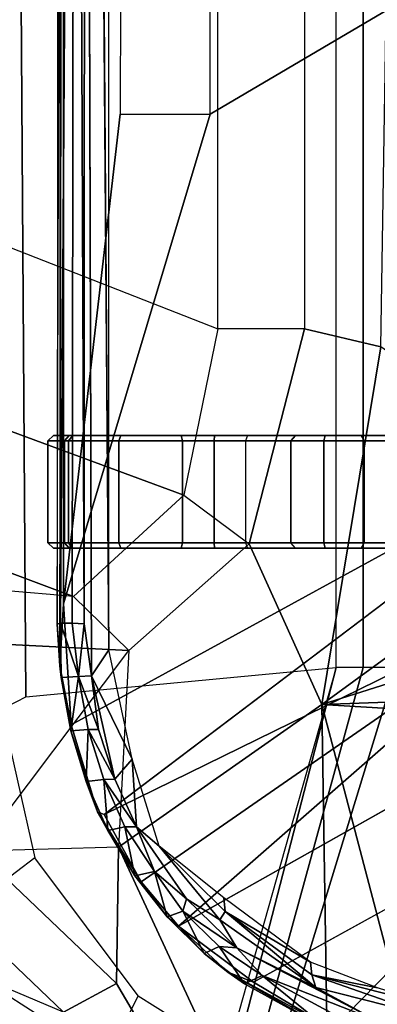
# Model space of a CAD drawing. Units: inches. Extents: x -2 to 230, y -6 to 147.
# Drawn here: x 18 to 18, y 24 to 26 of the extents above; entities that cross this region are included whole.
import ezdxf

# ---------------------------------------------------------------- set-up
doc = ezdxf.new("R2010")
doc.units = ezdxf.units.IN
doc.header["$MEASUREMENT"] = 0
for name, color, linetype in [('SEAT-BASE', 5, 'Continuous'), ('SEAT-CHASSIS', 5, 'Continuous'), ('SEAT-FABRIC', 5, 'Continuous'), ('SEAT-FRAME', 5, 'Continuous')]:
    doc.layers.add(name, color=color, linetype=linetype)

# ---------------------------------------------------------------- blocks, each defined once
blk = doc.blocks.new('1COSM_MIDBACK_ARMS_0T')
at = {"layer": 'SEAT-BASE'}
for points in [[(-12.4827, -3.588, 4.6427), (-1.9835, 0.1793, 7.726), (-1.9883, 0.1562, 7.7766), (-12.49, -3.6084, 4.6922)], [(-1.9835, 0.1793, 7.726), (-2.8025, -0.115, 7.4436), (-11.8266, -3.355, 4.77), (-12.4827, -3.588, 4.6427)], [(-12.49, -3.6084, 4.6922), (-1.9883, 0.1562, 7.7766), (-1.9763, 0.1079, 7.8018), (-12.4818, -3.6541, 4.7197)], [(-12.4818, -3.6541, 4.7197), (-1.9763, 0.1079, 7.8018), (-1.8662, -0.2307, 7.8317), (-12.423, -3.8347, 4.7496)], [(-11.8005, -3.3703, 4.7009), (-2.7739, -0.1327, 7.3655), (-2.8025, -0.115, 7.4436), (-11.8266, -3.355, 4.77)], [(-11.7687, -3.4199, 4.6539), (-2.7384, -0.193, 7.3173), (-2.7739, -0.1327, 7.3655), (-11.8005, -3.3703, 4.7009)], [(-11.7365, -3.5229, 4.5728), (-2.8891, -0.4734, 7.1322), (-2.7384, -0.193, 7.3173), (-11.7687, -3.4199, 4.6539)], [(-11.7365, -3.5229, 4.5728), (-2.8891, -0.4734, 7.1322), (-2.7384, -0.193, 7.3173), (-11.7687, -3.4199, 4.6539)], [(-12.423, -3.8347, 4.7496), (-1.8662, -0.2307, 7.8317), (-1.7558, -0.5705, 7.8418), (-12.3637, -4.0172, 4.7597)], [(-11.7169, -3.5997, 4.4629), (-3.08, -0.6892, 6.9012), (-2.8891, -0.4734, 7.1322), (-11.7365, -3.5229, 4.5728)], [(-11.7169, -3.5997, 4.4629), (-3.08, -0.6892, 6.9012), (-2.8891, -0.4734, 7.1322), (-11.7365, -3.5229, 4.5728)], [(-12.3637, -4.0172, 4.7597), (-1.7558, -0.5705, 7.8418), (-1.6454, -0.9103, 7.8317), (-12.3044, -4.1998, 4.7496)], [(-11.7013, -3.6862, 4.2405), (-3.4046, -0.9427, 6.4814), (-3.08, -0.6892, 6.9012), (-11.7169, -3.5997, 4.4629)], [(-11.7013, -3.6862, 4.2405), (-3.4046, -0.9427, 6.4814), (-3.08, -0.6892, 6.9012), (-11.7169, -3.5997, 4.4629)], [(-11.6988, -3.7223, 4.0039), (-11.4241, -3.6498, 3.5866), (-2.2931, -0.683, 5.1688), (-3.7062, -1.1031, 6.0034)], [(-2.2931, -0.683, 5.1688), (-2.2566, -0.7953, 5.1688), (-11.3876, -3.7622, 3.5866), (-11.4241, -3.6498, 3.5866)], [(-3.6467, -1.286, 6.0034), (-2.2566, -0.7953, 5.1688), (-11.3876, -3.7622, 3.5866), (-11.6524, -3.865, 4.0039)], [(-12.3044, -4.1998, 4.7496), (-1.6454, -0.9103, 7.8317), (-1.5354, -1.249, 7.8018), (-12.2458, -4.3804, 4.7197)], [(-11.6988, -3.7223, 4.0039), (-3.7062, -1.1031, 6.0034), (-3.4046, -0.9427, 6.4814), (-11.7013, -3.6862, 4.2405)], [(-11.6988, -3.7223, 4.0039), (-3.7062, -1.1031, 6.0034), (-3.4046, -0.9427, 6.4814), (-11.7013, -3.6862, 4.2405)], [(-11.6332, -3.8957, 4.2405), (-3.3085, -1.2386, 6.4814), (-3.6467, -1.286, 6.0034), (-11.6524, -3.865, 4.0039)], [(-11.6332, -3.8957, 4.2405), (-3.3085, -1.2386, 6.4814), (-3.6467, -1.286, 6.0034), (-11.6524, -3.865, 4.0039)], [(-11.595, -3.9748, 4.4629), (-2.8969, -1.2528, 6.9012), (-3.3085, -1.2386, 6.4814), (-11.6332, -3.8957, 4.2405)], [(-11.595, -3.9748, 4.4629), (-2.8969, -1.2528, 6.9012), (-3.3085, -1.2386, 6.4814), (-11.6332, -3.8957, 4.2405)], [(-12.2458, -4.3804, 4.7197), (-1.5354, -1.249, 7.8018), (-1.5168, -1.2951, 7.7766), (-12.2256, -4.4222, 4.6922)], [(-11.5657, -4.0485, 4.5728), (-2.6156, -1.3152, 7.1322), (-2.8969, -1.2528, 6.9012), (-11.595, -3.9748, 4.4629)], [(-11.5657, -4.0485, 4.5728), (-2.6156, -1.3152, 7.1322), (-2.8969, -1.2528, 6.9012), (-11.595, -3.9748, 4.4629)], [(-12.2256, -4.4222, 4.6922), (-1.5168, -1.2951, 7.7766), (-1.4993, -1.3109, 7.726), (-12.2077, -4.4344, 4.6427)], [(-12.2077, -4.4344, 4.6427), (-11.54, -4.2372, 4.77), (-2.3349, -1.5542, 7.4436), (-1.4993, -1.3109, 7.726)], [(-11.5312, -4.1508, 4.6539), (-2.3289, -1.4534, 7.3173), (-2.6156, -1.3152, 7.1322), (-11.5657, -4.0485, 4.5728)], [(-11.5312, -4.1508, 4.6539), (-2.3289, -1.4534, 7.3173), (-2.6156, -1.3152, 7.1322), (-11.5657, -4.0485, 4.5728)], [(-11.5278, -4.2096, 4.7009), (-2.3221, -1.5231, 7.3655), (-2.3289, -1.4534, 7.3173), (-11.5312, -4.1508, 4.6539)], [(-11.54, -4.2372, 4.77), (-2.3349, -1.5542, 7.4436), (-2.3221, -1.5231, 7.3655), (-11.5278, -4.2096, 4.7009)]]:
    blk.add_3dface(points, dxfattribs=at)
at = {"layer": 'SEAT-CHASSIS'}
for points in [[(-3.8827, 0, 17.4294), (-4.4685, -0.1516, 16.4916), (-4.4422, -4.0893, 16.5337), (-3.8827, -4.037, 17.4294)], [(-4.3858, -3.959, 16.1429), (-4.3796, -3.9569, 16.1604), (-4.3833, 0, 16.1549)], [(-4.3858, -3.959, 16.1429), (-4.3743, 0, 16.1216), (-4.3809, -4.0339, 16.13)], [(-4.3743, 0, 16.1216), (-4.3839, 0, 16.1336), (-4.3833, 0, 16.1549), (-4.3858, -3.959, 16.1429)], [(-4.3796, -3.9569, 16.1604), (-4.3533, 0, 16.1941), (-4.3833, 0, 16.1549)], [(-4.3745, -3.9219, 16.1213), (-4.3809, -4.0339, 16.13), (-4.3743, 0, 16.1216)], [(-4.3358, 0, 16.1998), (-4.3533, 0, 16.1941), (-4.337, -3.9582, 16.1993)], [(-4.3358, 0, 16.1998), (-4.337, -3.9582, 16.1993), (-4.3238, -4.052, 16.1946)], [(-4.2933, 0, 16.1871), (-4.3221, 0, 16.1954), (-4.2926, -4.0048, 16.1866)], [(-3.8827, -4.037, 17.4294), (-3.8827, 0, 17.4294), (-3.8337, 0, 17.4644), (-3.8337, -4.037, 17.4644)], [(-3.8337, -4.037, 17.4644), (-3.8337, 0, 17.4644), (-3.7742, 0, 17.4544), (-3.7742, -4.037, 17.4544)], [(-4.3584, -3.9569, 16.188), (-4.3533, 0, 16.1941), (-4.3796, -3.9569, 16.1604)], [(-4.3533, 0, 16.1941), (-4.3584, -3.9569, 16.188), (-4.337, -3.9582, 16.1993)], [(-4.4685, -0.1516, 16.4916), (-4.4941, -0.2711, 16.4507), (-4.524, -4.1314, 16.4028), (-4.4422, -4.0893, 16.5337)], [(-4.1101, -3.0404, 15.9192), (-4.3745, -3.9219, 16.1213), (-4.2718, -3.0404, 16.0429)], [(-3.3692, -3.5977, 15.3348), (-3.4723, -3.8959, 15.4186), (-4.3012, -4.3011, 16.07)], [(-4.3925, -3.619, 16.4084), (-4.4023, -3.6288, 16.4081), (-4.3725, -3.6288, 16.5188), (-4.3641, -3.619, 16.5136)], [(-4.3574, -3.619, 16.3052), (-4.3654, -3.6288, 16.2995), (-4.4023, -3.6288, 16.4081), (-4.3925, -3.619, 16.4084)], [(-4.4023, -3.6288, 16.4081), (-4.4023, -3.8121, 16.4081), (-4.3725, -3.8121, 16.5188), (-4.3725, -3.6288, 16.5188)], [(-4.3654, -3.6288, 16.2995), (-4.3654, -3.8121, 16.2995), (-4.4023, -3.8121, 16.4081), (-4.4023, -3.6288, 16.4081)], [(-3.8373, -3.619, 17.196), (-4.3574, -3.619, 16.3052), (-4.3925, -3.619, 16.4084), (-3.9027, -3.619, 17.2048)], [(-4.3925, -3.619, 16.4084), (-3.9027, -3.619, 17.2048), (-3.9561, -3.619, 17.1659), (-4.3641, -3.619, 16.5136)], [(-4.3641, -3.619, 16.5136), (-4.3725, -3.6288, 16.5188), (-3.9644, -3.6288, 17.1711), (-3.9561, -3.619, 17.1659)], [(-3.9644, -3.8121, 17.1711), (-3.9644, -3.6288, 17.1711), (-4.3725, -3.6288, 16.5188), (-4.3725, -3.8121, 16.5188)], [(-4.2707, -3.619, 16.2392), (-4.2742, -3.6288, 16.2299), (-4.3654, -3.6288, 16.2995), (-4.3574, -3.619, 16.3052)], [(-4.2742, -3.6288, 16.2299), (-4.2742, -3.8121, 16.2299), (-4.3654, -3.8121, 16.2995), (-4.3654, -3.6288, 16.2995)], [(-3.6028, -3.619, 17.0632), (-4.2707, -3.619, 16.2392), (-4.3574, -3.619, 16.3052), (-3.8373, -3.619, 17.196)], [(-4.162, -3.619, 16.2326), (-4.1597, -3.6288, 16.223), (-4.2742, -3.6288, 16.2299), (-4.2707, -3.619, 16.2392)], [(-4.1597, -3.6288, 16.223), (-4.1597, -3.8121, 16.223), (-4.2742, -3.8121, 16.2299), (-4.2742, -3.6288, 16.2299)], [(-4.162, -3.619, 16.2326), (-4.2707, -3.619, 16.2392), (-3.6028, -3.619, 17.0632), (-3.5936, -3.619, 17.0572)], [(-4.1018, -3.619, 16.238), (-4.1024, -3.6288, 16.2281), (-4.1597, -3.6288, 16.223), (-4.162, -3.619, 16.2326)], [(-3.4761, -3.619, 16.9698), (-3.5936, -3.619, 17.0572), (-4.162, -3.619, 16.2326), (-4.1018, -3.619, 16.238)], [(-4.1024, -3.6288, 16.2281), (-4.1024, -3.8121, 16.2281), (-4.1597, -3.8121, 16.223), (-4.1597, -3.6288, 16.223)], [(-4.0427, -3.619, 16.2257), (-4.046, -3.6288, 16.2165), (-4.1024, -3.6288, 16.2281), (-4.1018, -3.619, 16.238)], [(-4.046, -3.6288, 16.2165), (-4.046, -3.8121, 16.2165), (-4.1024, -3.8121, 16.2281), (-4.1024, -3.6288, 16.2281)], [(-3.4649, -3.619, 16.9624), (-4.0427, -3.619, 16.2257), (-4.1018, -3.619, 16.238), (-3.4761, -3.619, 16.9698)], [(-3.5265, -3.6288, 15.9915), (-3.5221, -3.619, 16.0003), (-4.0427, -3.619, 16.2257), (-4.046, -3.6288, 16.2165)], [(-3.5265, -3.8121, 15.9915), (-3.5265, -3.6288, 15.9915), (-4.046, -3.6288, 16.2165), (-4.046, -3.8121, 16.2165)], [(-2.6875, -3.619, 16.5221), (-3.5221, -3.619, 16.0003), (-4.0427, -3.619, 16.2257), (-3.4649, -3.619, 16.9624)], [(-3.9051, -3.6288, 17.2144), (-3.9027, -3.619, 17.2048), (-3.9561, -3.619, 17.1659), (-3.9644, -3.6288, 17.1711)], [(-3.9051, -3.8121, 17.2144), (-3.9051, -3.6288, 17.2144), (-3.9644, -3.6288, 17.1711), (-3.9644, -3.8121, 17.1711)], [(-3.8324, -3.6288, 17.2046), (-3.8373, -3.619, 17.196), (-3.9027, -3.619, 17.2048), (-3.9051, -3.6288, 17.2144)], [(-3.8324, -3.8121, 17.2046), (-3.8324, -3.6288, 17.2046), (-3.9051, -3.6288, 17.2144), (-3.9051, -3.8121, 17.2144)], [(-3.598, -3.6288, 17.0718), (-3.6028, -3.619, 17.0632), (-3.8373, -3.619, 17.196), (-3.8324, -3.6288, 17.2046)], [(-3.598, -3.8121, 17.0718), (-3.598, -3.6288, 17.0718), (-3.8324, -3.6288, 17.2046), (-3.8324, -3.8121, 17.2046)], [(-4.4023, -3.8121, 16.4081), (-4.3925, -3.822, 16.4084), (-4.3641, -3.822, 16.5136), (-4.3725, -3.8121, 16.5188)], [(-4.3654, -3.8121, 16.2995), (-4.3574, -3.822, 16.3052), (-4.3925, -3.822, 16.4084), (-4.4023, -3.8121, 16.4081)], [(-3.9027, -3.822, 17.2048), (-4.3925, -3.822, 16.4084), (-4.3574, -3.822, 16.3052), (-3.8373, -3.822, 17.196)], [(-4.3641, -3.822, 16.5136), (-3.9561, -3.822, 17.1659), (-3.9027, -3.822, 17.2048), (-4.3925, -3.822, 16.4084)], [(-4.3725, -3.8121, 16.5188), (-4.3641, -3.822, 16.5136), (-3.9561, -3.822, 17.1659), (-3.9644, -3.8121, 17.1711)], [(-4.2742, -3.8121, 16.2299), (-4.2707, -3.822, 16.2392), (-4.3574, -3.822, 16.3052), (-4.3654, -3.8121, 16.2995)], [(-3.8373, -3.822, 17.196), (-4.3574, -3.822, 16.3052), (-4.2707, -3.822, 16.2392), (-3.6028, -3.822, 17.0632)], [(-4.1597, -3.8121, 16.223), (-4.162, -3.822, 16.2326), (-4.2707, -3.822, 16.2392), (-4.2742, -3.8121, 16.2299)], [(-3.5936, -3.822, 17.0572), (-3.6028, -3.822, 17.0632), (-4.2707, -3.822, 16.2392), (-4.162, -3.822, 16.2326)], [(-4.1024, -3.8121, 16.2281), (-4.1018, -3.822, 16.238), (-4.162, -3.822, 16.2326), (-4.1597, -3.8121, 16.223)], [(-4.1018, -3.822, 16.238), (-4.162, -3.822, 16.2326), (-3.5936, -3.822, 17.0572), (-3.4761, -3.822, 16.9698)], [(-4.046, -3.8121, 16.2165), (-4.0427, -3.822, 16.2257), (-4.1018, -3.822, 16.238), (-4.1024, -3.8121, 16.2281)], [(-3.4761, -3.822, 16.9698), (-4.1018, -3.822, 16.238), (-4.0427, -3.822, 16.2257), (-3.4649, -3.822, 16.9624)], [(-3.5221, -3.822, 16.0003), (-3.5265, -3.8121, 15.9915), (-4.046, -3.8121, 16.2165), (-4.0427, -3.822, 16.2257)], [(-3.4649, -3.822, 16.9624), (-4.0427, -3.822, 16.2257), (-3.5221, -3.822, 16.0003), (-2.6875, -3.822, 16.5221)], [(-3.9051, -3.8121, 17.2144), (-3.9027, -3.822, 17.2048), (-3.9561, -3.822, 17.1659), (-3.9644, -3.8121, 17.1711)], [(-3.8324, -3.8121, 17.2046), (-3.8373, -3.822, 17.196), (-3.9027, -3.822, 17.2048), (-3.9051, -3.8121, 17.2144)], [(-3.8373, -3.822, 17.196), (-3.8324, -3.8121, 17.2046), (-3.598, -3.8121, 17.0718), (-3.6028, -3.822, 17.0632)], [(-4.3012, -4.3011, 16.07), (-3.4723, -3.8959, 15.4186), (-4.2345, -4.4228, 16.0255)], [(-4.2345, -4.4228, 16.0255), (-3.4723, -3.8959, 15.4186), (-4.167, -4.5025, 15.9775)], [(-4.167, -4.5025, 15.9775), (-3.4723, -3.8959, 15.4186), (-3.6892, -4.2337, 15.6014)], [(-4.3607, -4.1401, 16.1129), (-4.3809, -4.0339, 16.13), (-4.3745, -3.9219, 16.1213)], [(-4.6201, -4.4348, 16.1958), (-4.5222, -3.9546, 16.1272), (-4.426, -4.3797, 16.0599), (-4.625, -4.5304, 16.1992)], [(-4.3858, -3.959, 16.1429), (-4.3782, -4.0547, 16.1491), (-4.3796, -3.9569, 16.1604)], [(-4.3809, -4.0339, 16.13), (-4.3782, -4.0547, 16.1491), (-4.3858, -3.959, 16.1429)], [(-4.3473, -4.0532, 16.1897), (-4.3796, -3.9569, 16.1604), (-4.3782, -4.0547, 16.1491)], [(-4.3473, -4.0532, 16.1897), (-4.3584, -3.9569, 16.188), (-4.3796, -3.9569, 16.1604)], [(-4.3473, -4.0532, 16.1897), (-4.337, -3.9582, 16.1993), (-4.3584, -3.9569, 16.188)], [(-4.3473, -4.0532, 16.1897), (-4.3238, -4.052, 16.1946), (-4.337, -3.9582, 16.1993)], [(-4.2507, -4.2018, 16.1572), (-4.2926, -4.0048, 16.1866), (-4.3238, -4.052, 16.1946)], [(-4.3809, -4.0339, 16.13), (-4.3607, -4.1401, 16.1129), (-4.3613, -4.1508, 16.137)], [(-4.3613, -4.1508, 16.137), (-4.3782, -4.0547, 16.1491), (-4.3809, -4.0339, 16.13)], [(-4.166, -5.0374, 17.8705), (-4.166, -5.0374, 17.8705), (-4.1415, -5.0388, 17.8983), (-3.8827, -4.037, 17.4294)], [(-3.8827, -4.037, 17.4294), (-4.1415, -5.0388, 17.8983), (-4.1069, -5.0308, 17.9091), (-3.8337, -4.037, 17.4644)], [(-3.7742, -4.037, 17.4544), (-3.8337, -4.037, 17.4644), (-4.1069, -5.0308, 17.9091), (-4.0743, -5.0161, 17.8992)], [(-4.0743, -5.0161, 17.8992), (-4.0743, -5.0161, 17.8992), (-3.7104, -4.785, 17.6698), (-3.7742, -4.037, 17.4544)], [(-4.3473, -4.0532, 16.1897), (-4.3782, -4.0547, 16.1491), (-4.3613, -4.1508, 16.137)], [(-4.3473, -4.0532, 16.1897), (-4.3613, -4.1508, 16.137), (-4.3296, -4.1484, 16.1778)], [(-4.3111, -4.1484, 16.1826), (-4.3238, -4.052, 16.1946), (-4.3473, -4.0532, 16.1897)], [(-4.3296, -4.1484, 16.1778), (-4.3111, -4.1484, 16.1826), (-4.3473, -4.0532, 16.1897)], [(-4.3238, -4.052, 16.1946), (-4.2818, -4.2376, 16.1625), (-4.2507, -4.2018, 16.1572)], [(-4.3111, -4.1484, 16.1826), (-4.2818, -4.2376, 16.1625), (-4.3238, -4.052, 16.1946)], [(-4.3613, -4.1508, 16.137), (-4.3607, -4.1401, 16.1129), (-4.3129, -4.2963, 16.0863)], [(-4.3296, -4.1484, 16.1778), (-4.3613, -4.1508, 16.137), (-4.3332, -4.242, 16.1185)], [(-4.3332, -4.242, 16.1185), (-4.3613, -4.1508, 16.137), (-4.3129, -4.2963, 16.0863)], [(-4.3296, -4.1484, 16.1778), (-4.3332, -4.242, 16.1185), (-4.3018, -4.2384, 16.1582)], [(-4.2818, -4.2376, 16.1625), (-4.3296, -4.1484, 16.1778), (-4.3018, -4.2384, 16.1582)], [(-4.2818, -4.2376, 16.1625), (-4.3111, -4.1484, 16.1826), (-4.3296, -4.1484, 16.1778)], [(-4.2507, -4.2018, 16.1572), (-4.2818, -4.2376, 16.1625), (-4.2425, -4.3237, 16.1346)], [(-4.2507, -4.2018, 16.1572), (-4.2425, -4.3237, 16.1346), (-4.2018, -4.3587, 16.1103)], [(-4.3332, -4.242, 16.1185), (-4.2944, -4.33, 16.0918), (-4.3018, -4.2384, 16.1582)], [(-4.2944, -4.33, 16.0918), (-4.3332, -4.242, 16.1185), (-4.3129, -4.2963, 16.0863)], [(-4.2425, -4.3237, 16.1346), (-4.2818, -4.2376, 16.1625), (-4.3018, -4.2384, 16.1582)], [(-4.3018, -4.2384, 16.1582), (-4.2944, -4.33, 16.0918), (-4.2637, -4.3238, 16.1312)], [(-4.2425, -4.3237, 16.1346), (-4.3018, -4.2384, 16.1582), (-4.2637, -4.3238, 16.1312)], [(-4.2345, -4.4228, 16.0255), (-4.2456, -4.4116, 16.0582), (-4.3129, -4.2963, 16.0863)], [(-4.2944, -4.33, 16.0918), (-4.3129, -4.2963, 16.0863), (-4.2456, -4.4116, 16.0582)], [(-4.3129, -4.2963, 16.0863), (-4.3012, -4.3011, 16.07), (-4.2345, -4.4228, 16.0255)], [(-4.2944, -4.33, 16.0918), (-4.2456, -4.4116, 16.0582), (-4.2637, -4.3238, 16.1312)], [(-4.2104, -4.4042, 16.0995), (-4.2425, -4.3237, 16.1346), (-4.2637, -4.3238, 16.1312)], [(-4.2637, -4.3238, 16.1312), (-4.2456, -4.4116, 16.0582), (-4.2104, -4.4042, 16.0995)], [(-4.2425, -4.3237, 16.1346), (-4.2104, -4.4042, 16.0995), (-4.1526, -4.4535, 16.072)], [(-3.8891, -4.6876, 15.7852), (-4.0317, -4.6034, 15.8805), (-3.5419, -4.3331, 15.5101)], [(-3.8891, -4.6876, 15.7852), (-3.5419, -4.3331, 15.5101), (-3.8084, -4.7104, 15.7293)], [(-4.0825, -4.4759, 16.0295), (-4.0852, -4.4514, 16.0411), (-4.2018, -4.3587, 16.1103)], [(-4.0924, -4.4909, 16.0327), (-4.0825, -4.4759, 16.0295), (-4.2018, -4.3587, 16.1103)], [(-4.426, -4.3797, 16.0599), (-4.625, -4.5304, 16.1992), (-4.2954, -4.7419, 15.9685), (-4.2397, -4.6277, 15.9295)], [(-4.2456, -4.4116, 16.0582), (-4.1873, -4.4858, 16.018), (-4.2104, -4.4042, 16.0995)], [(-4.1873, -4.4858, 16.018), (-4.2456, -4.4116, 16.0582), (-4.2345, -4.4228, 16.0255)], [(-4.159, -4.4752, 16.0569), (-4.2104, -4.4042, 16.0995), (-4.1873, -4.4858, 16.018)], [(-4.2104, -4.4042, 16.0995), (-4.159, -4.4752, 16.0569), (-4.1526, -4.4535, 16.072)], [(-4.2345, -4.4228, 16.0255), (-4.167, -4.5025, 15.9775), (-4.1873, -4.4858, 16.018)], [(-4.0616, -4.5413, 16.0072), (-4.1526, -4.4535, 16.072), (-4.159, -4.4752, 16.0569)], [(-4.1526, -4.4535, 16.072), (-4.0616, -4.5413, 16.0072), (-4.0924, -4.4909, 16.0327)], [(-3.9291, -4.5672, 15.9308), (-4.0852, -4.4514, 16.0411), (-4.0825, -4.4759, 16.0295)], [(-4.159, -4.4752, 16.0569), (-4.1873, -4.4858, 16.018), (-4.1205, -4.5514, 15.9716)], [(-4.0934, -4.5389, 16.0105), (-4.0616, -4.5413, 16.0072), (-4.159, -4.4752, 16.0569)], [(-4.0934, -4.5389, 16.0105), (-4.159, -4.4752, 16.0569), (-4.1205, -4.5514, 15.9716)], [(-4.0825, -4.4759, 16.0295), (-4.0924, -4.4909, 16.0327), (-3.9194, -4.6129, 15.9104)], [(-3.9291, -4.5672, 15.9308), (-4.0825, -4.4759, 16.0295), (-3.9267, -4.5898, 15.9182)], [(-4.0825, -4.4759, 16.0295), (-3.9194, -4.6129, 15.9104), (-3.9267, -4.5898, 15.9182)], [(-4.1205, -4.5514, 15.9716), (-4.1873, -4.4858, 16.018), (-4.167, -4.5025, 15.9775)], [(-4.167, -4.5025, 15.9775), (-4.078, -4.5855, 15.9232), (-4.1205, -4.5514, 15.9716)], [(-4.078, -4.5855, 15.9232), (-4.167, -4.5025, 15.9775), (-4.0317, -4.6034, 15.8805)], [(-4.0924, -4.4909, 16.0327), (-4.0616, -4.5413, 16.0072), (-3.9194, -4.6129, 15.9104)], [(-4.6167, -4.6065, 16.2616), (-4.625, -4.5304, 16.1992), (-4.2954, -4.7419, 15.9685), (-4.3174, -4.8209, 16.0229)], [(-4.0934, -4.5389, 16.0105), (-4.1205, -4.5514, 15.9716), (-4.0477, -4.606, 15.9212)], [(-4.1205, -4.5514, 15.9716), (-4.078, -4.5855, 15.9232), (-4.0477, -4.606, 15.9212)], [(-4.0477, -4.606, 15.9212), (-4.016, -4.5912, 15.9623), (-4.0934, -4.5389, 16.0105)], [(-4.0934, -4.5389, 16.0105), (-4.016, -4.5912, 15.9623), (-4.0616, -4.5413, 16.0072)], [(-4.0616, -4.5413, 16.0072), (-3.8086, -4.6727, 15.8322), (-3.9194, -4.6129, 15.9104)], [(-4.0616, -4.5413, 16.0072), (-4.016, -4.5912, 15.9623), (-3.8086, -4.6727, 15.8322)], [(-3.9291, -4.5672, 15.9308), (-3.9267, -4.5898, 15.9182), (-3.8082, -4.6135, 15.8463)], [(-4.078, -4.5855, 15.9232), (-3.8891, -4.6876, 15.7852), (-3.8928, -4.6914, 15.8158)], [(-3.8928, -4.6914, 15.8158), (-4.0477, -4.606, 15.9212), (-4.078, -4.5855, 15.9232)], [(-3.8891, -4.6876, 15.7852), (-4.078, -4.5855, 15.9232), (-4.0317, -4.6034, 15.8805)], [(-4.016, -4.5912, 15.9623), (-4.0477, -4.606, 15.9212), (-3.8928, -4.6914, 15.8158)], [(-3.8627, -4.6738, 15.8542), (-4.016, -4.5912, 15.9623), (-3.8928, -4.6914, 15.8158)], [(-4.016, -4.5912, 15.9623), (-3.8627, -4.6738, 15.8542), (-3.8086, -4.6727, 15.8322)], [(-3.9267, -4.5898, 15.9182), (-3.7037, -4.6471, 15.768), (-3.8082, -4.6135, 15.8463)], [(-3.9194, -4.6129, 15.9104), (-3.7083, -4.6665, 15.7643), (-3.9267, -4.5898, 15.9182)], [(-3.7083, -4.6665, 15.7643), (-3.7037, -4.6471, 15.768), (-3.9267, -4.5898, 15.9182)], [(-4.5773, -4.6591, 16.541), (-4.6167, -4.6065, 16.2616), (-4.3374, -4.9018, 16.1517), (-4.4505, -4.8826, 16.4966)], [(-4.6167, -4.6065, 16.2616), (-4.6167, -4.6065, 16.2616), (-4.3174, -4.8209, 16.0229), (-4.3374, -4.9018, 16.1517)], [(-3.7083, -4.6665, 15.7643), (-3.9194, -4.6129, 15.9104), (-3.8086, -4.6727, 15.8322)], [(-4.2954, -4.7419, 15.9685), (-4.2397, -4.6277, 15.9295), (-4.0253, -4.7624, 15.7794), (-4.0537, -4.866, 15.7993)]]:
    blk.add_3dface(points, dxfattribs=at)
for points, invisible_edges in [([(-4.3358, 0, 16.1998), (-4.3238, -4.052, 16.1946), (-4.3221, 0, 16.1954)], 2), ([(-4.2926, -4.0048, 16.1866), (-4.3221, 0, 16.1954), (-4.3238, -4.052, 16.1946)], 2), ([(-4.1101, -3.0404, 15.9192), (-2.2549, -1.9519, 14.4927), (-4.3745, -3.9219, 16.1213)], 2), ([(-4.3745, -3.9219, 16.1213), (-2.2549, -1.9519, 14.4927), (-3.3692, -3.5977, 15.3348)], 15), ([(-4.2717, -2.6289, 16.0431), (-4.3745, -2.9414, 16.1214), (-4.3744, -1.961, 16.1215)], 13), ([(-4.1101, -3.0404, 15.9192), (-4.1098, -2.6289, 15.9199), (-2.2549, -1.9519, 14.4927)], 2), ([(-4.2717, -2.6289, 16.0431), (-4.2718, -3.0404, 16.0429), (-4.3745, -2.9414, 16.1214)], 14), ([(-4.3745, -3.9219, 16.1213), (-4.3745, -2.9414, 16.1214), (-4.2718, -3.0404, 16.0429)], 2), ([(-3.3692, -3.5977, 15.3348), (-4.3607, -4.1401, 16.1129), (-4.3745, -3.9219, 16.1213)], 12), ([(-4.3607, -4.1401, 16.1129), (-3.3692, -3.5977, 15.3348), (-4.3012, -4.3011, 16.07)], 12), ([(-4.3012, -4.3011, 16.07), (-4.3129, -4.2963, 16.0863), (-4.3607, -4.1401, 16.1129)], 12), ([(-4.0317, -4.6034, 15.8805), (-4.167, -4.5025, 15.9775), (-3.6892, -4.2337, 15.6014)], 12), ([(-4.0317, -4.6034, 15.8805), (-3.6892, -4.2337, 15.6014), (-3.5419, -4.3331, 15.5101)], 1), ([(-4.1526, -4.4535, 16.072), (-4.2018, -4.3587, 16.1103), (-4.2425, -4.3237, 16.1346)], 1), ([(-4.1526, -4.4535, 16.072), (-4.0924, -4.4909, 16.0327), (-4.2018, -4.3587, 16.1103)], 12)]:
    blk.add_3dface(points, dxfattribs=dict(at, invisible_edges=invisible_edges))
at = {"layer": 'SEAT-FABRIC'}
blk.add_3dface([(-5.0523, -10.1195, 20.4336), (-5.0523, 10.1195, 20.4336), (-3.7218, 10.1136, 20.7126), (-3.7218, -10.1136, 20.7126)], dxfattribs=at)
at = {"layer": 'SEAT-FRAME'}
for points in [[(-4.0957, 0, 17.7724), (-4.4852, 0, 17.1489), (-4.4852, -3.2748, 17.1489), (-4.0959, -3.4268, 17.7721)], [(-4.0957, 0, 17.7724), (-3.9392, 0, 17.8069), (-3.9395, -3.4268, 17.8067), (-4.0959, -3.4268, 17.7721)], [(-3.7476, 0, 17.6905), (-3.9392, 0, 17.8069), (-3.9395, -3.4268, 17.8067), (-3.8021, -3.4597, 17.7219)], [(-4.4852, -3.2748, 17.1489), (-4.0959, -3.4268, 17.7721), (-4.1575, -3.7264, 17.8347), (-4.5353, -3.5873, 17.2596)], [(-3.9395, -3.4268, 17.8067), (-4.0959, -3.4268, 17.7721), (-4.1575, -3.7264, 17.8347), (-4.0395, -3.8143, 17.8754)], [(-3.8021, -3.4597, 17.7219), (-3.9395, -3.4268, 17.8067), (-4.0395, -3.8143, 17.8754), (-3.9083, -4.1031, 17.787)], [(-3.4047, -3.7367, 17.5422), (-3.4047, -3.7367, 17.5422), (-3.8021, -3.4597, 17.7219), (-3.9083, -4.1031, 17.787)], [(-4.5353, -3.5873, 17.2596), (-4.1575, -3.7264, 17.8347), (-4.3562, -3.9089, 17.9873), (-4.7513, -3.7614, 17.4093)], [(-4.7513, -3.7614, 17.4093), (-4.3562, -3.9089, 17.9873), (-4.6106, -3.8873, 18.1653), (-5.0067, -3.731, 17.5908)], [(-4.1575, -3.7264, 17.8347), (-4.0395, -3.8143, 17.8754), (-4.2565, -4.0059, 18.0268), (-4.3562, -3.9089, 17.9873)], [(-3.3596, -3.9301, 17.5277), (-3.3596, -3.9301, 17.5277), (-3.4047, -3.7367, 17.5422), (-3.9083, -4.1031, 17.787)], [(-4.2749, -4.36, 18.0397), (-3.9083, -4.1031, 17.787), (-4.0395, -3.8143, 17.8754), (-4.2565, -4.0059, 18.0268)], [(-4.2565, -4.0059, 18.0268), (-4.3562, -3.9089, 17.9873), (-4.6106, -3.8873, 18.1653), (-4.5926, -3.9893, 18.2621)], [(-3.9083, -4.1031, 17.787), (-3.9083, -4.1031, 17.787), (-3.2334, -4.0796, 17.4906), (-3.3596, -3.9301, 17.5277)], [(-4.5293, -4.3673, 18.2178), (-4.2565, -4.0059, 18.0268), (-4.5926, -3.9893, 18.2621), (-4.6942, -4.2623, 18.3332)], [(-4.2749, -4.36, 18.0397), (-4.2749, -4.36, 18.0397), (-4.5293, -4.3673, 18.2178), (-4.2565, -4.0059, 18.0268)], [(-3.0641, -4.1537, 17.4441), (-3.0641, -4.1537, 17.4441), (-3.2334, -4.0796, 17.4906), (-3.9083, -4.1031, 17.787)], [(-4.034, -4.8792, 17.8711), (-3.8979, -4.7846, 17.7804), (-3.9083, -4.1031, 17.787), (-4.2749, -4.36, 18.0397)], [(-3.9083, -4.1031, 17.787), (-3.7478, -4.7135, 17.6906), (-3.0903, -4.6387, 17.4054), (-3.0641, -4.1537, 17.4441)], [(-3.8979, -4.7846, 17.7804), (-3.8979, -4.7846, 17.7804), (-3.7478, -4.7135, 17.6906), (-3.9083, -4.1031, 17.787)], [(-4.5293, -4.3673, 18.2178), (-4.5293, -4.3673, 18.2178), (-4.2787, -4.6057, 18.0423), (-4.2749, -4.36, 18.0397)], [(-4.2787, -4.6057, 18.0423), (-4.0895, -4.9279, 17.9099), (-4.034, -4.8792, 17.8711), (-4.2749, -4.36, 18.0397)], [(-4.6137, -4.4291, 18.163), (-4.3742, -4.657, 17.995), (-4.2787, -4.6057, 18.0423), (-4.5293, -4.3673, 18.2178)], [(-4.7723, -4.405, 17.3862), (-4.6137, -4.4291, 18.163), (-4.3742, -4.657, 17.995), (-4.5866, -4.5679, 17.3506)], [(-4.3742, -4.657, 17.995), (-4.5866, -4.5679, 17.3506), (-4.47, -4.7884, 17.3239), (-4.196, -4.9575, 17.8748)], [(-4.2787, -4.6057, 18.0423), (-4.3742, -4.657, 17.995), (-4.196, -4.9575, 17.8748), (-4.0895, -4.9279, 17.9099)]]:
    blk.add_3dface(points, dxfattribs=at)

msp = doc.modelspace()

# ---------------------------------------------------------------- block references
msp.add_blockref('1COSM_MIDBACK_ARMS_0T', (22.2764, 29.0085))

doc.saveas('drawing.dxf')
